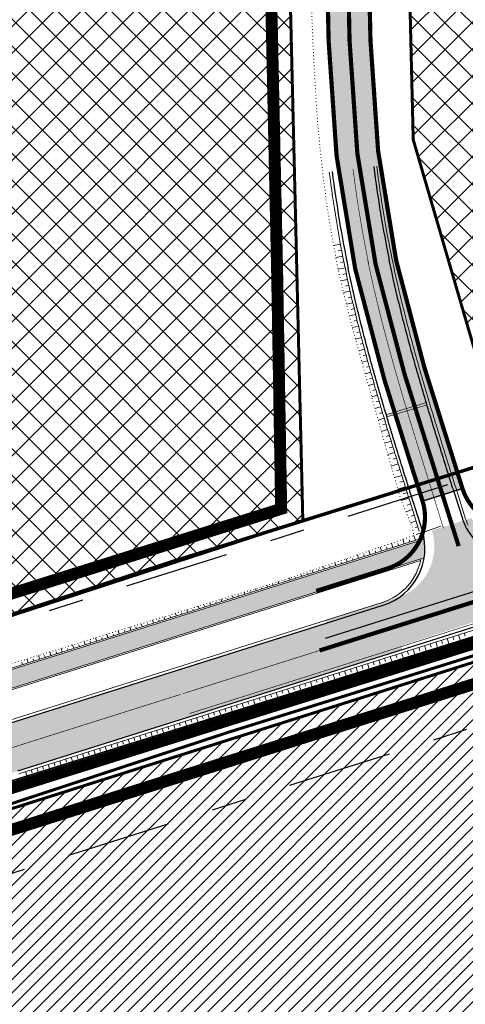
# Model space of a CAD drawing. Units: metres. Extents: x 544739 to 551532, y 6576831 to 6579593.
# Drawn here: x 546995 to 547069, y 6577440 to 6577605 of the extents above; entities that cross this region are included whole.
import ezdxf

# ---------------------------------------------------------------- set-up
doc = ezdxf.new("R2010")
doc.units = ezdxf.units.M
for name, pattern in [('921linn', [4, 1, -3]), ('922linn', [4, 3, -1]), ('CENTER', [16, 10, -2, 2, -2]), ('DASHED', [0.75, 0.5, -0.25]), ('DASHEDX2', [1.5, 1, -0.5]), ('DGN Style 7', [38.8255202575512, 17.47148411589804, -7.76510405151024, 5.823828038632679, -7.76510405151024]), ('KOLVIK', [1, -0.9, 0.1]), ('VIA28', [12, 3, -9])]:
    doc.linetypes.add(name, pattern=pattern)
for name, color, linetype, lineweight in [('ABI_KINNI', 7, 'Continuous', 0), ('KATE', 250, 'Continuous', 0), ('KATE_jalg', 250, 'Continuous', 0), ('MARKEERING', 5, 'Continuous', 30), ('MULLE', 250, 'Continuous', 0), ('NÕLV', 250, 'Continuous', 13), ('OPT-kinnistu piir', 29, 'Continuous', 15), ('OPT-kontakt-maatulundusmaa', 94, 'Continuous', 5), ('OPT-äri-tootmine', 202, 'Continuous', 5), ('P_planeeringu ala', 163, 'DASHEDX2', 70), ('TEEKAITSEVÖÖND', 4, 'Continuous', 0)]:
    doc.layers.add(name, color=color, linetype=linetype, lineweight=lineweight)
for name, color, linetype in [('K-T_kate.sõidutee', 254, 'Continuous'), ('K-T_KM', 7, 'Continuous'), ('K-T_tee', 1, 'Continuous'), ('OPT-asf-uus', 253, 'Continuous'), ('OPT-hoonestalakontuur', 194, 'Continuous')]:
    doc.layers.add(name, color=color, linetype=linetype)
doc.layers.get('ABI_KINNI').off()
pattern_1 = [(45, (0, 0), (-2.245064030267288, 2.245064030267288), []), (135, (0, 0), (-2.245064030267288, -2.245064030267288), [])]

# ---------------------------------------------------------------- blocks, each defined once
blk = doc.blocks.new('teeprojekt')
at = {"layer": 'MARKEERING', "linetype": 'Continuous', "lineweight": 0}
h = blk.add_hatch(color=1, dxfattribs=at)
edge = h.paths.add_edge_path()
edge.add_arc((547606.9935570897, 6577703.597657447), 567.9285694976795, 196.6571989920101, 196.6975532006583, ccw=False)
edge.add_line((547062.8970359425, 6577540.803813192), (547059.5710132396, 6577539.808666195))
edge.add_arc((547606.8135715371, 6577704.296328293), 571.4285682346248, 196.7294863851964, 196.7695934839037)
edge.add_line((547059.6862888207, 6577539.425636228), (547063.0116939133, 6577540.420598437))
edge.add_line((547063.0116939133, 6577540.420598437), (547063.0118288371, 6577540.420638909))
h = blk.add_hatch(color=1, dxfattribs=at)
edge = h.paths.add_edge_path()
edge.add_arc((547606.8135715378, 6577704.296327627), 571.4285680427215, 196.7294863212613, 196.7695934199687, ccw=False)
edge.add_line((547059.5710132405, 6577539.808666195), (547056.1907777021, 6577538.797298701))
edge.add_arc((547606.9935571917, 6577703.59765675), 574.9285693948158, 196.6571989216104, 196.6970618105013)
edge.add_line((547056.3055689819, 6577538.41412383), (547059.6862888212, 6577539.425636228))
at = {"layer": 'OPT-asf-uus'}
for color, points in [(31, [(546897.442785374, 6577531.587448641), (546898.4339813155, 6577531.455102148), (546898.8794618881, 6577528.368996665), (546898.3500721451, 6577524.404183113), (546897.3061362652, 6577521.994612019), (546897.110506959, 6577521.543068269), (546897.4810496648, 6577518.428000873), (546899.7341164795, 6577499.486985793), (546900.2536223724, 6577495.119619105), (546901.6497095346, 6577483.383035077), (546901.9867954436, 6577480.549231285), (546902.0963771633, 6577479.811874806), (546902.2792005728, 6577479.282153735), (546902.5967600782, 6577478.740957145), (546902.9944234218, 6577478.300571983), (546903.4069273017, 6577477.986491112), (546903.9385856754, 6577477.719800444), (546904.4839457773, 6577477.568182865), (546904.9788081135, 6577477.479826912), (546915.4607707828, 6577475.608308848), (546917.8036220571, 6577475.224288292), (546919.3515816393, 6577475.063808065), (546920.8408009821, 6577474.985544046), (546922.7749845497, 6577474.994429815), (546925.2450473793, 6577475.187838841), (546927.1716759877, 6577475.482839932), (546928.9742874875, 6577475.876836469), (546930.9966030585, 6577476.458941823), (546938.8690860315, 6577478.944165508), (546954.2737880069, 6577483.807196695), (546969.8096783344, 6577488.711642059), (546995.0583081547, 6577496.682252232), (547025.0264434919, 6577506.142738843), (547062.5482769879, 6577517.987813599), (547062.6574154223, 6577516.912478952), (547062.6671352085, 6577516.277005093), (547062.637730918, 6577515.658094122), (547062.5391987645, 6577514.839011894), (547060.5351386969, 6577514.206360471), (547023.0301756648, 6577502.366611464), (546995.9333132413, 6577493.81254224), (546974.576524012, 6577487.070527219), (546948.965267261, 6577478.985441215), (546932.0364518093, 6577473.641270479), (546929.9940279848, 6577473.041133729), (546927.8368637528, 6577472.555386752), (546925.9707846452, 6577472.255513467), (546924.2148972618, 6577472.072342387), (546923.022335432, 6577472.001793364), (546921.8172017828, 6577471.97440603), (546920.3615368438, 6577472.000034816), (546919.0203471115, 6577472.080635591), (546917.1580448564, 6577472.284003985), (546915.4313936469, 6577472.566110878), (546905.7767690104, 6577474.289910609), (546905.0329327366, 6577474.328790342), (546904.3782929776, 6577474.207338667), (546903.8949147004, 6577474.013401365), (546903.4204602938, 6577473.714582675), (546903.02218232, 6577473.346390498), (546902.8058447922, 6577473.076932336), (546902.5321932319, 6577472.607998619), (546902.3936405139, 6577472.255444489), (546902.3183574206, 6577471.969318231), (546901.6369896621, 6577472.116474497), (546900.8781948469, 6577472.347936279), (546900.417291018, 6577472.51508956), (546899.9296254567, 6577472.73062264), (546899.4419599313, 6577472.946155705), (546899.7783357205, 6577474.830122771), (546900.0420454624, 6577476.30710323), (546900.1690001445, 6577477.307330465), (546900.1976287392, 6577478.020373915), (546900.1535883666, 6577479.003297776), (546900.0806566372, 6577479.641627873), (546899.4498304342, 6577484.944838832), (546895.5596396805, 6577517.648778746), (546896.295981834, 6577522.998575224)]), (254, [(546891.0086503513, 6577485.683933662), (546891.1444656136, 6577484.291114946), (546891.4148265268, 6577482.895018378), (546891.7919889189, 6577481.601169904), (546892.1664882058, 6577480.617234929), (546893.0086542285, 6577478.925205901), (546893.74748521, 6577477.773764363), (546894.4973608189, 6577476.801639544), (546895.6535440073, 6577475.571187867), (546896.8879289713, 6577474.51855373), (546898.1993900767, 6577473.623190281), (546899.0824431003, 6577473.126574623), (546899.4419599313, 6577472.946155705), (546900.4172909822, 6577472.515089574), (546901.3390987117, 6577472.180782984), (546902.3170219269, 6577471.969669614), (546903.6116054761, 6577471.629049866), (546906.2158449868, 6577471.164071947), (546910.694882556, 6577470.364355346), (546915.9102836326, 6577469.600421287), (546918.614820087, 6577469.348236643), (546922.1514112145, 6577469.16486067), (546924.4777752509, 6577469.134157183), (546927.113537474, 6577469.185440715), (546928.9422585036, 6577469.274835273), (546932.7266458834, 6577469.600649262), (546934.7511475756, 6577469.85359378), (546937.1954490056, 6577470.233007396), (546939.1183441952, 6577470.589147471), (546941.6390026767, 6577471.134234724), (546943.9831006889, 6577471.722396192), (546948.6228578083, 6577473.109798676), (546960.686247307, 6577476.918028102), (546969.0016568564, 6577479.543077001), (546983.648115382, 6577484.166742212), (546992.8547317383, 6577487.073131608), (547056.4683703367, 6577507.191967895), (547058.887309804, 6577499.529454505), (547035.8776373548, 6577492.265649278), (546987.9761668895, 6577477.143880276), (546986.4582982622, 6577476.664712131), (546985.3622610242, 6577476.21852664), (546984.0745304978, 6577475.63362078), (546983.3149717388, 6577475.288618189), (546970.6513299093, 6577469.536608626), (546967.4230606726, 6577468.070281975), (546967.1608830547, 6577467.951197103), (546966.713902401, 6577467.810092078), (546966.0122126685, 6577467.588579252), (546958.22971263, 6577465.131761816), (546953.7231112611, 6577463.709095994), (546948.6925091888, 6577462.124809266), (546943.6668445254, 6577460.628314631), (546941.758760513, 6577460.129844651), (546940.4936007656, 6577459.820029656), (546937.7715491783, 6577459.208631807), (546934.5700325533, 6577458.584513255), (546932.045055071, 6577458.163556808), (546928.8781511058, 6577457.723187477), (546926.7472049637, 6577457.471075783), (546925.8475524128, 6577457.292673914), (546924.874032265, 6577456.999518136), (546924.303322662, 6577456.775524438), (546923.153793649, 6577456.192828197), (546922.0916222763, 6577455.46936905), (546921.1129515873, 6577454.597363457), (546920.2641520044, 6577453.614648896), (546919.8305678339, 6577452.993706423), (546919.2043535192, 6577451.866732312), (546918.8260093057, 6577450.954845237), (546918.6611087486, 6577450.453026785), (546918.2661320554, 6577448.299211868), (546917.9700569708, 6577444.032079394), (546912.4798680891, 6577444.413016276), (546912.720458354, 6577447.534665033), (546912.7895474707, 6577449.074052944), (546912.809481315, 6577450.663274915), (546912.6693706623, 6577451.899275752), (546912.3945803737, 6577453.050437236), (546911.7815140241, 6577454.599216827), (546910.9653087179, 6577455.961520427), (546909.8864065278, 6577457.235112262), (546908.4243811263, 6577458.440608781), (546906.7705615081, 6577459.344648093), (546905.0690654187, 6577459.901423457), (546903.3450687806, 6577460.164452317), (546897.3206626902, 6577461.065431966), (546895.3459247804, 6577461.232912683), (546893.0734780097, 6577461.102225265), (546891.3203597226, 6577460.759662768), (546889.8646123485, 6577460.303890396), (546889.1421849641, 6577460.015156913), (546887.4966657804, 6577459.184156874), (546886.2209237607, 6577458.34834327), (546884.960761154, 6577457.318567624), (546883.8675850413, 6577456.212496273), (546882.5366500176, 6577454.478916716)])]:
    blk.add_hatch(color=color, dxfattribs=at).paths.add_polyline_path(points)
at = {"layer": 'KATE', "linetype": 'Continuous', "lineweight": 30}
for p, q in [((546994.547897112, 6577479.218476012), (547350.9485454629, 6577591.728764816)), ((547067.3425247627, 6577526.443693005), (547068.8773906827, 6577521.567524455)), ((547060.6654920883, 6577524.341971171), (547062.2071126564, 6577519.444343549)), ((546992.139571894, 6577486.847366473), (547055.6789010715, 6577506.905770712))]:
    blk.add_line(p, q, dxfattribs=at)
for centre, radius, start, end in [((547249.0912925191, 6577604.612952479), 196.5000000000888, 187.1083318512483, 191.7427996658474), ((547249.0912925191, 6577604.612952479), 203.5000000000888, 187.1083318512483, 191.7427996658474), ((547078.4160087891, 6577524.569984217), 10, 197.4723776162153, 287.520117820433), ((547052.66849455, 6577516.441883788), 10, 287.5201178195487, 17.47237761621536)]:
    blk.add_arc(centre, radius, start, end, dxfattribs=at)
at = {"layer": 'KATE', "linetype": 'Continuous', "lineweight": 30, "extrusion": (0, 0, -1)}
for centre, radius, start, end in [((-547255.8435930115, 6577606.01654774), 210.3966398772066, 347.1495612868907, 348.2572003379115), ((-547255.8435930092, 6577606.016547744), 203.3966398758442, 347.1493996989299, 348.2572003367931), ((-547283.5385351778, 6577612.294145303), 231.7941168861642, 346.1850030660568, 347.1591033075522), ((-547283.538535286, 6577612.294145316), 238.7941169944322, 346.185003069068, 347.1589612299924), ((-547314.0035333192, 6577619.785522241), 263.1666660362203, 345.3255662882336, 346.1850030724629), ((-547314.0035332567, 6577619.78552225), 270.166665977981, 345.3255662828026, 346.1850030668854), ((-547353.6909540459, 6577630.178396419), 304.1923067698356, 344.5807211855948, 345.3255662818254), ((-547353.6909541198, 6577630.17839641), 311.1923068389757, 344.5807211907077, 345.3255662869412), ((-547407.6213593283, 6577645.052829946), 360.1363626357029, 343.9504676026914, 344.580721189328), ((-547407.6213593244, 6577645.052829971), 367.13636263854, 343.9504675988896, 344.5807211854598), ((-547485.2797873531, 6577667.393699962), 440.9444433970522, 343.4348055297742, 343.9504676041784), ((-547485.2797873581, 6577667.393699945), 447.9444433970617, 343.4348055320031, 343.9504676063891), ((-547606.9935575835, 6577703.597656827), 567.9285697923195, 343.0337351382727, 343.4348055275664), ((-547606.9935573254, 6577703.597656784), 574.9285695327162, 343.0337351349213, 343.4348055243452), ((-547825.616811025, 6577770.29676354), 796.4999979755501, 342.7472562006743, 343.0337351341681), ((-547825.6168110345, 6577770.296763487), 803.4999979686758, 342.7472562045967, 343.0337351381372), ((-548334.9531393594, 6577928.476640452), 1329.833260411805, 342.5753814210241, 342.7472562082055), ((-548334.9531390471, 6577928.476640419), 1336.83326010399, 342.5753563513896, 342.7472562055567), ((-552787.174772685, 6579326.868657787), 5996.499895620924, 342.5276223831257, 342.5658167809418), ((-552787.1747727757, 6579326.868657498), 6003.49989562107, 342.527622386003, 342.5658223542612)]:
    blk.add_arc(centre, radius, start, end, dxfattribs=at)
at = {"layer": 'KATE_jalg', "linetype": 'Continuous', "lineweight": 13}
for p, q in [((546989.5807263502, 6577494.953062586), (547062.5482769879, 6577517.987813599)), ((546990.4838483068, 6577492.092228665), (547062.5391987643, 6577514.839011893))]:
    blk.add_line(p, q, dxfattribs=at)
at = {"layer": 'MARKEERING', "color": 7, "linetype": 'Continuous', "lineweight": 0}
blk.add_line((547065.3221502453, 6577520.122183503), (547062.4220493401, 6577519.15075437), dxfattribs=at)
at = {"layer": 'MARKEERING', "color": 7, "linetype": '921linn', "lineweight": 0, "const_width": 0.1, "flags": 128}
blk.add_lwpolyline([(547022.1949669345, 6577492.140818516), (547349.7443828543, 6577595.543210046)], dxfattribs=at)
at = {"layer": 'MARKEERING', "color": 7, "linetype": 'Continuous', "lineweight": 0, "const_width": 0.1, "flags": 128}
for points in [[(547023.2486092171, 6577488.803178939), (547346.0535190285, 6577590.707801724)], [(547065.7675390897, 6577519.790210618), (547063.8240239366, 6577526.091503782)]]:
    blk.add_lwpolyline(points, dxfattribs=at)
at = {"layer": 'MARKEERING', "color": 7, "linetype": '922linn', "lineweight": 0, "const_width": 0.1, "flags": 128}
blk.add_lwpolyline([(547053.2770812553, 6577563.909209811, -0.02022443738692058), (547050.6285018221, 6577579.86379676)], format="xyb", dxfattribs=at)
at = {"layer": 'MARKEERING', "color": 7, "linetype": 'Continuous', "lineweight": 0, "const_width": 0.1, "flags": 128}
blk.add_lwpolyline([(547063.8240239378, 6577526.091503782, -0.0001666666667980004), (547062.6243119688, 6577529.907350971, -0.0007500001406207957), (547061.432234486, 6577533.725588678, -0.001250000651035014), (547060.255440234, 6577537.548561589, -0.001750001786450638), (547059.1016060177, 6577541.378522577, -0.002250003796869981), (547057.9784495822, 6577545.217586464, -0.002750006932297105), (547056.8937411107, 6577549.067683361, -0.003250011442738323), (547055.8553128674, 6577552.930511517, -0.003750017578202698), (547054.871066512, 6577556.807489596, -0.004250025588702541), (547053.9489775982, 6577560.699708322, -0.004833371472940431), (547053.0970967676, 6577564.607881507)], format="xyb", dxfattribs=at)
at = {"layer": 'MARKEERING', "color": 1, "linetype": 'Continuous', "lineweight": 0, "const_width": 0.1, "flags": 128}
for points in [[(547056.1907777024, 6577538.797298701), (547062.8970359428, 6577540.803813192)], [(547056.3054356732, 6577538.414083945), (547063.0116939137, 6577540.420598435)]]:
    blk.add_lwpolyline(points, dxfattribs=at)
for points in [[(547063.0118288371, 6577540.420638909, -0.0001760784538067727), (547062.8970359425, 6577540.803813192), (547059.5710132396, 6577539.808666195, 0.0001750002332529033), (547059.6862888207, 6577539.425636228), (547063.0116939133, 6577540.420598437)], [(547059.6862888212, 6577539.425636228, -0.0001750002332529033), (547059.5710132405, 6577539.808666195), (547056.1907777021, 6577538.797298701, 0.0001739346668799717), (547056.3055689819, 6577538.41412383)]]:
    blk.add_lwpolyline(points, format="xyb", close=True, dxfattribs=at)
at = {"layer": 'MARKEERING', "color": 7, "linetype": '922linn', "lineweight": 0, "const_width": 0.1, "flags": 128}
blk.add_lwpolyline([(546993.3437345027, 6577483.032921243), (546999.9136718296, 6577485.106950988), (547021.8458007795, 6577492.030592047)], dxfattribs=at)
at = {"layer": 'MULLE', "lineweight": 13}
for p, q in [((547067.8194556681, 6577526.593815994), (547069.3543215881, 6577521.717647444)), ((546991.9890515682, 6577487.324172126), (547055.5283807454, 6577507.382576365))]:
    blk.add_line(p, q, dxfattribs=at)
at = {"layer": 'MULLE', "lineweight": 13, "flags": 128}
blk.add_lwpolyline([(547345.8777540264, 6577589.60367009), (546994.6984174378, 6577478.741670359)], dxfattribs=at)
at = {"layer": 'MULLE', "color": 94, "lineweight": 13, "flags": 128}
for points in [[(547061.7301817511, 6577519.294220561), (547060.188561183, 6577524.191848182)], [(546989.5054661873, 6577495.191465413), (547062.0253384027, 6577518.084891126)], [(547061.9440280157, 6577514.388964176), (546990.5591084698, 6577491.853825839)]]:
    blk.add_lwpolyline(points, dxfattribs=at)
at = {"layer": 'MULLE', "lineweight": 13}
for centre, radius, start, end in [((547249.0912925191, 6577604.612952479), 196.0000000000888, 187.1083318512483, 191.7427996658474), ((547078.4160087891, 6577524.569984217), 9.5, 197.4723776162153, 206.5907659136084), ((547053.1037835794, 6577516.402199353), 9.499999944729566, 9.959274629401824, 17.4723776393469), ((547053.1037835794, 6577516.402199353), 9.499999944729566, 9.959274629401824, 17.4723776393469), ((547052.66849455, 6577516.441883788), 9.5, 287.5201178195487, 349.2464042065133)]:
    blk.add_arc(centre, radius, start, end, dxfattribs=at)
at = {"layer": 'MULLE', "lineweight": 13, "extrusion": (0, 0, -1)}
for centre, radius, start, end in [((-547249.091292521, 6577604.612952479), 204.0000000019749, 348.2572003342399, 352.8916681488391), ((-547255.8435929624, 6577606.016547739), 202.8966398286685, 347.1493877423368, 348.2572003358457), ((-547255.8435929649, 6577606.016547739), 210.8966398312544, 347.1495724283035, 348.2572003358861), ((-547283.538535232, 6577612.294145306), 231.2941169394691, 346.1850031213449, 347.1591137990305), ((-547283.5385353912, 6577612.294145335), 239.294117100923, 346.1850030707279, 347.1589514115406), ((-547314.0035333199, 6577619.785522237), 262.6666660363092, 345.325566242125, 346.1850031195604), ((-547314.0035332557, 6577619.785522263), 270.6666659800457, 345.3255662801939, 346.1850030641394), ((-547353.6909540427, 6577630.178396429), 303.6923067697453, 344.5807212071758, 345.3255662392016), ((-547353.6909541205, 6577630.178396407), 311.6923068389557, 344.5807211911552, 345.3255662874003), ((-547407.6213593258, 6577645.052829958), 359.6363626357954, 343.9504676012288, 344.5807212078728), ((-547407.6213592403, 6577645.052829958), 367.6363625542363, 343.9504676389902, 344.5807211837292), ((-547485.279787358, 6577667.393699958), 440.4444434005865, 343.4348055304263, 343.9504676048793), ((-547485.2797873594, 6577667.393699941), 448.4444433970842, 343.4348054978524, 343.9504676412404), ((-547606.9935577173, 6577703.597656807), 567.4285699147499, 343.0337351440119, 343.4348055333093), ((-547606.9935573266, 6577703.597656764), 575.4285695279601, 343.0337351480608, 343.4348054993375), ((-547825.6168110038, 6577770.29676361), 795.9999979757062, 342.7472561954804, 343.0337351289135), ((-547825.6168110311, 6577770.2967635), 803.9999979689811, 342.7472562037005, 343.0337351452208), ((-548334.9532511185, 6577928.476675312), 1329.333377480989, 342.5753832294005, 342.7472562020127), ((-548334.9531393435, 6577928.476640465), 1337.333260400356, 342.5753545724407, 342.7472562074945), ((-552787.1747726517, 6579326.868657893), 5995.999895621012, 342.5276223820619, 342.5658163812339), ((-552787.1747727082, 6579326.868657712), 6003.999895621008, 342.52762238386, 342.5658227494046)]:
    blk.add_arc(centre, radius, start, end, dxfattribs=at)
at = {"layer": 'NÕLV', "linetype": 'Continuous', "ltscale": 0.5}
for p, q in [((547048.5373727523, 6577567.274965573), (547047.3972509902, 6577567.062704195)), ((547048.9130638146, 6577565.310576562), (547047.7655246067, 6577565.085272253)), ((547048.7228109392, 6577566.292310661), (547048.1520971844, 6577566.183161171)), ((547049.3079952291, 6577563.349965142), (547048.1442634545, 6577563.109609465)), ((547049.108126807, 6577564.329786866), (547048.5289050901, 6577564.213112624)), ((547049.5126213559, 6577562.371125905), (547048.9381701277, 6577562.249611593)), ((547049.7218917976, 6577561.393269059), (547048.58977842, 6577561.148177882)), ((547049.9357965331, 6577560.416415493), (547049.3758027384, 6577560.292399837)), ((547050.1543307535, 6577559.440587168), (547049.0481671563, 6577559.190109183)), ((547050.3772633729, 6577558.465754033), (547049.8329999443, 6577558.340103558)), ((547050.6042452148, 6577557.49185579), (547049.5339112143, 6577557.240039049)), ((547051.0704085211, 6577555.546947441), (547050.0241743306, 6577555.291553899)), ((547050.8352949426, 6577556.518914595), (547050.3071746199, 6577556.392332634)), ((547051.5522129822, 6577553.605853486), (547050.5320547312, 6577553.3486106)), ((547051.3094985917, 6577554.57595069), (547050.7921160539, 6577554.447518791)), ((547052.0483857165, 6577551.668382345), (547051.0540160189, 6577551.409812814)), ((547051.7985098113, 6577552.636659627), (547051.2957785131, 6577552.507913678)), ((547052.3017699629, 6577550.701017139), (547051.8104362194, 6577550.571450716)), ((547052.5583073014, 6577549.734483261), (547051.587748807, 6577549.475210398)), ((547052.8179442373, 6577548.768777404), (547052.3380233913, 6577548.638921378)), ((547053.0806780981, 6577547.803909505), (547052.1312078892, 6577547.543731702)), ((547053.3464512766, 6577546.839874301), (547052.8753436335, 6577546.709272688)), ((547053.6149085681, 6577545.876583031), (547052.6771886145, 6577545.613877238)), ((547054.1596788417, 6577543.952208983), (547053.2225572735, 6577543.684164161)), ((547053.8859850917, 6577544.914025552), (547053.4180612669, 6577544.781561185)), ((547054.7144224761, 6577542.030685552), (547053.7650364689, 6577541.7542632)), ((547054.4359423944, 6577542.991127341), (547053.964885624, 6577542.855113622)), ((547054.9950435823, 6577541.070867143), (547054.5156494615, 6577540.930126798)), ((547055.2778043174, 6577540.111676884), (547054.3074881664, 6577539.824460063)), ((547055.562664963, 6577539.153108128), (547055.0706538738, 6577539.006383411)), ((547055.8492750176, 6577538.195060934), (547054.8496295616, 6577537.895059721)), ((547056.1375495667, 6577537.237513268), (547055.6290912807, 6577537.083957364)), ((547056.4274877396, 6577536.280468022), (547055.3916547241, 6577535.965678067)), ((547056.7190554226, 6577535.32391793), (547056.1908482143, 6577535.162499393)), ((547057.01190487, 6577534.367759435), (547055.9348591256, 6577534.037152214)), ((547057.6011703853, 6577532.456538858), (547056.4873481378, 6577532.111608729)), ((547057.3059433426, 6577533.411965916), (547056.7585201107, 6577533.243184963)), ((547058.1947535493, 6577530.546654566), (547057.0396701486, 6577530.186647281)), ((547057.8975556793, 6577531.501470453), (547057.3305558679, 6577531.325217479)), ((547058.7912907834, 6577528.63769082), (547057.5903859689, 6577528.261430928)), ((547058.4926653062, 6577529.592061178), (547057.904087929, 6577529.408135044)), ((547059.0906516443, 6577527.683550885), (547058.4779559692, 6577527.491103827)), ((547059.3903955072, 6577526.72953117), (547058.1399475146, 6577526.336537961)), ((547059.690298263, 6577525.775561393), (547059.0524677075, 6577525.574986044)), ((547059.9903599039, 6577524.82164158), (547058.7131681527, 6577524.419775773)), ((547060.2905712519, 6577523.867768872), (547059.6942461799, 6577523.680064321)), ((547060.5908172281, 6577522.91390706), (547059.4826174225, 6577522.565080293)), ((547061.1913091805, 6577521.00618344), (547060.2520100513, 6577520.710521343)), ((547060.8910632043, 6577521.96004525), (547060.3791884705, 6577521.798923034)), ((547061.4915551567, 6577520.052321629), (547061.0421213905, 6577519.910853884)), ((547062.2249708762, 6577519.058125039), (547061.2051641884, 6577518.761175675)), ((547062.2249708762, 6577519.058125039), (547061.2051641884, 6577518.761175675)), ((547057.2958935669, 6577516.591876996), (547057.0776841334, 6577517.283102521)), ((547058.2495048745, 6577516.892917646), (547058.1368399848, 6577517.249808026)), ((547059.2031161819, 6577517.193958299), (547058.9706660566, 6577517.930294294)), ((547060.1567274895, 6577517.494998951), (547060.0365170512, 6577517.875791486)), ((547061.110338797, 6577517.796039603), (547060.812793959, 6577518.566261734)), ((547062.4535397472, 6577518.085071468), (547061.8167661692, 6577518.345042468)), ((547062.4535397472, 6577518.085071468), (547061.8167661692, 6577518.345042468)), ((547053.4814483371, 6577515.387714386), (547053.2916210331, 6577515.989033386)), ((547054.4350596445, 6577515.688755039), (547054.336630551, 6577516.00055046)), ((547055.3886709521, 6577515.98979569), (547055.1847022108, 6577516.635910747)), ((547056.3422822595, 6577516.290836343), (547056.2367377157, 6577516.625171488)), ((547047.7597804923, 6577513.581470473), (547047.6134656768, 6577514.044954265)), ((547048.7133917997, 6577513.882511126), (547048.6364043697, 6577514.126385444)), ((547049.6670031071, 6577514.183551777), (547049.5053682027, 6577514.695565261)), ((547050.6206144147, 6577514.484592429), (547050.536247088, 6577514.751844165)), ((547051.5742257221, 6577514.785633083), (547051.3984601855, 6577515.342408395)), ((547052.5278370295, 6577515.086673734), (547052.4364388195, 6577515.376197312)), ((547042.9917239548, 6577512.076267213), (547042.9351895178, 6577512.255352256)), ((547043.9453352623, 6577512.377307864), (547043.8270023551, 6577512.752152915)), ((547044.8989465698, 6577512.678348516), (547044.8371481, 6577512.874108521)), ((547045.8525578774, 6577512.979389169), (547045.7215631503, 6577513.39434327)), ((547046.8061691849, 6577513.280429821), (547046.7368417993, 6577513.500039294)), ((547038.2236674174, 6577510.571063951), (547038.1284155308, 6577510.872794881)), ((547039.177278725, 6577510.872104603), (547039.1290362561, 6577511.024923047)), ((547040.1308900324, 6577511.173145256), (547040.0331720435, 6577511.482688102)), ((547041.0845013399, 6577511.474185907), (547041.0332309357, 6577511.636595991)), ((547042.0381126474, 6577511.775226559), (547041.9303078061, 6577512.116721687)), ((547032.5019995727, 6577508.764820039), (547032.4016118128, 6577509.082819957)), ((547033.4556108802, 6577509.065860691), (547033.4068159692, 6577509.220429114)), ((547034.4092221876, 6577509.366901343), (547034.3144303036, 6577509.667175115)), ((547035.362833495, 6577509.667941996), (547035.3168365218, 6577509.813647346)), ((547036.3164448026, 6577509.968982647), (547036.223659019, 6577510.262901665)), ((547037.27005611, 6577510.270023299), (547037.2230466927, 6577510.418935785)), ((547026.7803317277, 6577506.958576126), (547026.6573915445, 6577507.348015717)), ((547027.7339430352, 6577507.259616777), (547027.674573319, 6577507.447683182)), ((547028.6875543427, 6577507.56065743), (547028.5730156602, 6577507.923483452)), ((547029.6411656502, 6577507.861698083), (547029.5859966844, 6577508.036457701)), ((547030.5947769576, 6577508.162738734), (547030.488639776, 6577508.49895119)), ((547031.5483882653, 6577508.463779386), (547031.4967954163, 6577508.627210882)), ((547021.0586638829, 6577505.152332213), (547020.9268838943, 6577505.569773797)), ((547022.0122751903, 6577505.453372864), (547021.9469718669, 6577505.66023525)), ((547022.9658864979, 6577505.754413516), (547022.8362350893, 6577506.165112365)), ((547023.9194978053, 6577506.055454169), (547023.85514972, 6577506.259290632)), ((547024.8731091128, 6577506.356494821), (547024.7453681808, 6577506.761141823)), ((547025.8267204203, 6577506.657535473), (547025.7633275733, 6577506.858346012)), ((547017.244218653, 6577503.948169603), (547017.1006472344, 6577504.402963091)), ((547018.1978299606, 6577504.249210256), (547018.1275181801, 6577504.471938011)), ((547019.151441268, 6577504.550250907), (547019.0137655638, 6577504.986368445)), ((547020.1050525755, 6577504.85129156), (547020.0376886526, 6577505.06468134)), ((547011.5225508081, 6577502.141925691), (547011.3605202879, 6577502.655192371)), ((547012.4761621156, 6577502.442966343), (547012.3966251065, 6577502.694917005)), ((547013.4297734231, 6577502.744006996), (547013.2738330073, 6577503.237981954)), ((547014.3833847306, 6577503.045047647), (547014.3069813241, 6577503.287071945)), ((547015.3369960381, 6577503.3460883), (547015.1873228282, 6577503.820210529)), ((547016.2906073455, 6577503.647128953), (547016.2173375423, 6577503.879226885)), ((547069.2593508215, 6577502.279428179), (547069.419890649, 6577501.77088359)), ((547005.8008829633, 6577500.335681777), (547005.6297909131, 6577500.877652814)), ((547006.7544942708, 6577500.63672243), (547006.6696916338, 6577500.905353107)), ((547007.7081055782, 6577500.937763083), (547007.5400127321, 6577501.470233489)), ((547008.6617168857, 6577501.238803734), (547008.5784282535, 6577501.502638472)), ((547009.6153281932, 6577501.539844386), (547009.4502665102, 6577502.062712931)), ((547010.5689395007, 6577501.840885039), (547010.48716645, 6577502.099918844)), ((547064.4912942842, 6577500.774224918), (547064.8351256509, 6577499.685064776)), ((547065.4449055917, 6577501.075265571), (547065.6141223166, 6577500.539235032)), ((547066.3985168991, 6577501.376306223), (547066.731802309, 6577500.320552679)), ((547067.3521282065, 6577501.677346875), (547067.5167366189, 6577501.155914164)), ((547068.305739514, 6577501.978387528), (547068.6308877539, 6577500.948410228)), ((547000.0792151184, 6577498.529437864), (546999.8983102819, 6577499.10249302)), ((547001.032826426, 6577498.830478516), (547000.9433288553, 6577499.113981407)), ((547001.9864377334, 6577499.13151917), (547001.8093522876, 6577499.692475577)), ((547002.9400490408, 6577499.432559821), (547002.8522728515, 6577499.710609866)), ((547003.8936603485, 6577499.733600473), (547003.7195947455, 6577500.284990878)), ((547004.8472716559, 6577500.034641126), (547004.7609822428, 6577500.307981486)), ((547058.7696264392, 6577498.967981006), (547059.1267637038, 6577497.83667156)), ((547059.7232377467, 6577499.269021658), (547059.9025002738, 6577498.701168874)), ((547060.6768490542, 6577499.570062312), (547061.036761898, 6577498.429960618)), ((547061.6304603617, 6577499.871102963), (547061.8104729201, 6577499.300874292)), ((547062.5840716691, 6577500.172143615), (547062.9386988691, 6577499.048785337)), ((547063.5376829766, 6577500.473184266), (547063.7122976183, 6577499.920054663)), ((546995.311158581, 6577497.024234604), (546995.2159319229, 6577497.32588562)), ((546996.2647698886, 6577497.325275256), (546996.0762262684, 6577497.922527908)), ((546997.218381196, 6577497.626315908), (546997.1250642344, 6577497.921917547)), ((546998.1719925035, 6577497.92735656), (546997.9872682758, 6577498.512510462)), ((546999.125603811, 6577498.228397213), (546999.0341965448, 6577498.517949477)), ((547054.0015699018, 6577497.462777745), (547054.1716646537, 6577496.923965869)), ((547054.9551812094, 6577497.763818399), (547055.3003177877, 6577496.670523719)), ((547055.9087925168, 6577498.064859049), (547056.0838343432, 6577497.510376247)), ((547056.8624038243, 6577498.365899702), (547057.2167655091, 6577497.243382504)), ((547057.8160151318, 6577498.666940356), (547057.9938898692, 6577498.103483694)), ((547049.2335133645, 6577495.957574485), (547049.5504555649, 6577494.953591585)), ((547050.1871246721, 6577496.258615136), (547050.3478047193, 6577495.74962637)), ((547051.1407359795, 6577496.559655788), (547051.4665139688, 6577495.52768362)), ((547052.094347287, 6577496.860696442), (547052.259494964, 6577496.337555492)), ((547053.0479585944, 6577497.161737093), (547053.3832010231, 6577496.099784268)), ((547043.5118455196, 6577494.151330572), (547043.8073493913, 6577493.215258212)), ((547044.4654568271, 6577494.452371223), (547044.6147528361, 6577493.979443857)), ((547045.4190681346, 6577494.753411875), (547045.720748299, 6577493.797774774)), ((547046.372679442, 6577495.054452528), (547046.5250635977, 6577494.57174279)), ((547047.3262907496, 6577495.35549318), (547047.6343971614, 6577494.37949955)), ((547048.279902057, 6577495.656533832), (547048.4361642102, 6577495.1615397)), ((547038.7437889823, 6577492.646127312), (547038.8885724372, 6577492.187494435)), ((547039.6974002897, 6577492.947167963), (547039.9875622459, 6577492.028017276)), ((547040.6510115972, 6577493.248208615), (547040.7963900984, 6577492.787690803)), ((547041.6046229047, 6577493.549249269), (547041.8959749527, 6577492.626328706)), ((547042.5582342122, 6577493.850289918), (547042.7044420748, 6577493.387144925)), ((547033.0221211374, 6577490.839883399), (547033.1716206381, 6577490.366311428)), ((547033.9757324449, 6577491.14092405), (547034.2726244377, 6577490.200454519)), ((547034.9293437523, 6577491.441964702), (547035.0767362438, 6577490.975067141)), ((547035.88295506, 6577491.743005356), (547036.175633034, 6577490.815884638)), ((547036.8365663674, 6577492.044046006), (547036.9818518498, 6577491.583822854)), ((547037.7901776748, 6577492.345086658), (547038.079149539, 6577491.429705845)), ((547028.2540646, 6577489.334680136), (547028.5539010979, 6577488.384883248)), ((547029.2076759075, 6577489.635720789), (547029.3575482881, 6577489.160967642)), ((547030.161287215, 6577489.936761443), (547030.4609402394, 6577488.987545744)), ((547031.1148985225, 6577490.237802093), (547031.2646791665, 6577489.763339542)), ((547032.0685098299, 6577490.538842745), (547032.367979381, 6577489.590208239)), ((547022.5323967553, 6577487.528436224), (547022.841720073, 6577486.548587782)), ((547023.4860080627, 6577487.829476875), (547023.6394015662, 6577487.343569811)), ((547024.4396193702, 6577488.130517528), (547024.7449655576, 6577487.163267507)), ((547025.3932306776, 6577488.43155818), (547025.5451833613, 6577487.950215222)), ((547026.3468419851, 6577488.732598832), (547026.6493065335, 6577487.774477026)), ((547027.3004532926, 6577489.033639486), (547027.450965157, 6577488.556860637)), ((547017.7643402178, 6577486.023232963), (547017.9248849258, 6577485.514672914)), ((547018.7179515252, 6577486.324273615), (547019.0384344403, 6577485.309074739)), ((547019.6715628328, 6577486.625314269), (547019.8304093407, 6577486.122133634)), ((547020.6251741402, 6577486.92635492), (547020.9400772564, 6577485.928831261)), ((547021.5787854479, 6577487.227395572), (547021.7348420564, 6577486.733052546)), ((547012.042672373, 6577484.21698905), (547012.2029809208, 6577483.709177089)), ((547012.9962836804, 6577484.518029702), (547013.3173950528, 6577483.500840053)), ((547013.9498949879, 6577484.819070356), (547014.1106418571, 6577484.309869915)), ((547014.9035062954, 6577485.120111006), (547015.2248989533, 6577484.102030324)), ((547015.8571176028, 6577485.421151659), (547016.0177633916, 6577484.912271415)), ((547016.8107289104, 6577485.722192313), (547017.1319194073, 6577484.704752019)), ((547007.2746158357, 6577482.711785789), (547007.5928351522, 6577481.70375735)), ((547008.2282271432, 6577483.012826443), (547008.3875636297, 6577482.508093694)), ((547009.1818384506, 6577483.313867093), (547009.5009727163, 6577482.302940356)), ((547010.135449758, 6577483.614907745), (547010.2952640293, 6577483.108661512)), ((547011.0890610655, 6577483.915948399), (547011.4091838845, 6577482.901890206)), ((547001.5529479907, 6577480.905541876), (547001.8684453584, 6577479.906135799)), ((547002.5065592983, 6577481.206582529), (547002.6645348119, 6577480.706160959)), ((547003.4601706057, 6577481.50762318), (547003.7765752922, 6577480.505342973)), ((547004.4137819131, 6577481.808663832), (547004.5722110858, 6577481.306805197)), ((547005.3673932207, 6577482.109704486), (547005.6847052226, 6577481.10455016)), ((547006.3210045281, 6577482.410745136), (547006.4798873577, 6577481.907449446)), ((546996.7848914533, 6577479.400338615), (546996.9406449252, 6577478.906955841)), ((546997.7385027609, 6577479.701379267), (546998.0510757782, 6577478.711236701)), ((546998.6921140683, 6577480.00241992), (546998.848933614, 6577479.505660129)), ((546999.6457253757, 6577480.303460572), (546999.9603154241, 6577479.306928623)), ((547000.5993366833, 6577480.604501224), (547000.7568585372, 6577480.105516717)), ((546995.8312801459, 6577479.099297963), (546996.1417210166, 6577478.115909434))]:
    blk.add_line(p, q, dxfattribs=at)
at = {"layer": 'NÕLV', "color": 94, "linetype": 'KOLVIK', "ltscale": 0.5, "flags": 128}
for points in [[(546989.3051521144, 6577495.826003519), (546992.3587293541, 6577496.77485125), (546997.1363343754, 6577498.249807624), (547001.9139393901, 6577499.724764018), (547006.6894298077, 6577501.206418858), (547011.4650642523, 6577502.687617462), (547016.2487888045, 6577504.143188899), (547021.0315846296, 6577505.601702282), (547025.8044173581, 6577507.091775928), (547030.5934776473, 6577508.530445265), (547035.3755238743, 6577509.991333161), (547040.1374151543, 6577511.516066206), (547044.8791515282, 6577513.104644272), (547049.6089078436, 6577514.73117176), (547054.3418099631, 6577516.347734236), (547059.0742647705, 6577517.96571367), (547060.812793959, 6577518.566261734), (547060.5534298731, 6577519.983973144), (547058.6298492799, 6577524.620609203), (547057.2536632142, 6577529.440835248), (547055.8669039364, 6577534.27399072), (547054.5028696752, 6577539.1293791), (547053.134260877, 6577543.998283673), (547051.7532814414, 6577548.879571978), (547051.1751196737, 6577550.959979649), (547050.4133509144, 6577553.789529691), (547050.1232152818, 6577554.897928892), (547049.1567161694, 6577558.739150281), (547048.8876651566, 6577559.856902947), (547048.1964650899, 6577562.85310657), (547048.0170898515, 6577563.73450172), (547047.0779581713, 6577568.777135504), (547046.2723624401, 6577573.842249434), (547045.5994160065, 6577578.925958253), (547045.5629291661, 6577579.232098111), (547045.2233342525, 6577582.286877687), (547045.0499178328, 6577584.016624982), (547044.7494287888, 6577587.374201677), (547044.6122038384, 6577589.101588073), (547044.4548427227, 6577591.439251254), (547044.2983994462, 6577594.179374944), (547044.0125526453, 6577599.242408672), (547043.7900370865, 6577604.293014348), (547043.6088735329, 6577609.329711826), (547043.4080204256, 6577614.350555563), (547043.1805176141, 6577619.355384063), (547043.1345750593, 6577622.626281769), (547043.1771855989, 6577624.356781054), (547043.2574631503, 6577629.360161224), (547043.2739160795, 6577634.362005236), (547043.1075223982, 6577639.359448415), (547042.9879703885, 6577642.628545284), (547042.9777742488, 6577644.357773595), (547043.0016101645, 6577649.359795302), (547043.078221877, 6577654.363087241), (547042.8498583199, 6577659.359038902), (547042.6995078793, 6577664.356868216), (547042.6398443222, 6577667.627406506), (547042.5995374476, 6577669.355910098), (547042.5073195244, 6577674.355138572), (547042.3359069417, 6577679.352460953), (547042.2329383409, 6577682.62195696), (547042.199102058, 6577684.508091268), (547042.3267164885, 6577687.23413001)], [(547345.0830395694, 6577588.757232433), (547342.9509941725, 6577588.037224735), (547338.2128926871, 6577586.437132375), (547333.4747912025, 6577584.837040013), (547328.7198578567, 6577583.290266206), (547323.9298652301, 6577581.854550248), (547319.1398726015, 6577580.418834295), (547314.3445168396, 6577579.000107227), (547309.5625932153, 6577577.538830959), (547304.8422085579, 6577575.882616719), (547300.1276121247, 6577574.208067029), (547295.4318324518, 6577572.473911184), (547290.7000351526, 6577570.853848951), (547285.9311361366, 6577569.351314424), (547281.162237111, 6577567.848779927), (547276.3922955313, 6577566.349547945), (547271.6159708786, 6577564.870535725), (547266.8400844996, 6577563.390135178), (547262.0590306271, 6577561.926103786), (547257.2775616819, 6577560.463387224), (547252.5329495867, 6577558.883918627), (547247.7831462512, 6577557.320894406), (547243.0281516861, 6577555.774314527), (547238.306659365, 6577554.12160905), (547233.5842262788, 6577552.471883651), (547228.8199556839, 6577550.954687599), (547224.0479085572, 6577549.462125392), (547219.2754192991, 6577547.970963731), (547214.4588021776, 6577546.619586612), (547209.6796915438, 6577545.14939959), (547204.918232334, 6577543.623297869), (547200.1597646276, 6577542.087719915), (547195.3438228522, 6577540.73420349), (547190.5279869845, 6577539.380351582), (547185.7416431124, 6577537.933077407), (547180.9569386228, 6577536.480610129), (547176.1834796225, 6577534.992520337), (547171.4446778868, 6577533.394646172), (547166.7015083088, 6577531.810608091), (547161.9582998179, 6577530.226693274), (547157.2150913527, 6577528.642778375), (547152.4523080091, 6577527.120871134), (547147.6751530117, 6577525.644489212), (547142.8901228334, 6577524.193053626), (547138.1050926484, 6577522.74161806), (547133.3149882512, 6577521.306256159), (547128.5058949069, 6577519.931045851), (547123.7622550495, 6577518.34849748), (547119.0154514554, 6577516.775970929), (547114.2632237248, 6577515.220626506), (547109.4940897991, 6577513.718836103), (547104.7160180713, 6577512.245358122), (547099.9512602608, 6577510.729705431), (547095.1811694449, 6577509.230946187), (547090.4057456303, 6577507.749080368), (547085.6081571486, 6577506.337425924), (547080.8203044285, 6577504.894931347), (547076.0553895521, 6577503.379776197), (547071.3010292972, 6577501.831187003), (547066.5533156848, 6577500.261543131), (547061.8122487302, 6577498.670844535), (547057.0372532438, 6577497.187621894), (547052.2444613333, 6577495.760773272), (547047.4543153247, 6577494.325543184), (547042.670818054, 6577492.869251783), (547037.8997862865, 6577491.373473206), (547033.1422647951, 6577489.83489791), (547028.3746669409, 6577488.328241672), (547023.6138145013, 6577486.800217874), (547018.8597074604, 6577485.25082657), (547014.0921563264, 6577483.744022335), (547009.321628406, 6577482.246647714), (547004.5513035837, 6577480.748629735), (546999.7809787487, 6577479.250611799), (546995.0075918441, 6577477.762293627)]]:
    blk.add_lwpolyline(points, dxfattribs=at)
at = {"layer": 'TEEKAITSEVÖÖND', "color": 4, "linetype": 'DGN Style 7', "lineweight": 30, "flags": 128}
for points in [[(546938.7278447371, 6577486.890186977, 0.01581114333342395), (546942.3798821506, 6577487.917309212), (547343.7235739244, 6577614.61543714, -0.02437981669753906), (547383.3125913101, 6577625.021326715, -0.03366657029905589), (547420.6028089627, 6577630.313461257), (547421.2506064787, 6577630.361269937)], [(546928.2534532066, 6577445.211478695, 0.06670202515282198), (546954.4215078495, 6577449.77285679), (547355.7652000757, 6577576.470984861, -0.02437981661437437), (547391.5838346897, 6577585.885837285, -0.0330791750458333), (547422.9851831952, 6577590.379835721)]]:
    blk.add_lwpolyline(points, format="xyb", dxfattribs=at)

msp = doc.modelspace()

# ---------------------------------------------------------------- hatches: boundary and pattern name
at = {"layer": 'K-T_kate.sõidutee'}
msp.add_hatch(color=256, dxfattribs=at).paths.add_polyline_path([(547051.8533858771, 6577677.833963443, -0.1915253060956906), (547064.7515295537, 6577712.459335605), (547058.5606938453, 6577718.056174047, 0.1984801840495934), (547044.7506922897, 6577682.448941833), (547046.5286477908, 6577601.222631573, 0.0708846417550785), (547055.8690359348, 6577544.575902123), (547062.2416242894, 6577524.330606113), (547068.9186569653, 6577526.432327941), (547062.5460685999, 6577546.677623986, -0.07088464171618165), (547053.5269714576, 6577601.375817259)])
h = msp.add_hatch(color=256, dxfattribs=at)
edge = h.paths.add_edge_path()
edge.add_line((547046.010815754, 6577504.376554497), (547047.5313078093, 6577496.46819891))
edge.add_line((547047.5313078093, 6577496.46819891), (547349.942155412, 6577595.325652605))
edge.add_arc((547844.6618178958, 6575891.650298343), 1774.05108640293, 105.45695109154559, 106.1924392627192, ccw=False)
edge.add_line((547371.8518670674, 6577601.53567683), (547376.8416133657, 6577604.394186625))
edge.add_arc((547409.8492185539, 6577454.006603138), 153.9672928498732, 94.87082282417651, 102.37919275506448, ccw=False)
edge.add_line((547396.7759272492, 6577607.417868441), (547403.0693315398, 6577607.807985704))
edge.add_line((547403.0693315398, 6577607.807985704), (547403.0297784001, 6577607.369529141))
edge.add_arc((547402.9507360752, 6577608.366400402), 0.9999999999940288, 104.73380384149331, 274.533520675107, ccw=False)
edge.add_line((547402.6964074981, 6577609.333518272), (547400.0012697047, 6577619.256193512))
edge.add_line((547400.0012697047, 6577619.256193512), (547381.5424326336, 6577614.242514418))
edge.add_line((547381.5424326336, 6577614.242514418), (547363.0835955625, 6577609.228835323))
edge.add_arc((547402.7957365995, 6577443.529109207), 170.3920578566674, 103.477490372223, 109.0981891636626)
edge.add_line((547347.0454942394, 6577604.542660989), (547081.7590493856, 6577515.628984543))
edge.add_arc((547079.0568356008, 6577524.21374084), 9.00000000014736, 197.4723776234418, 287.4723776115027, ccw=False)
edge.add_line((547070.4720793053, 6577521.511527053), (547063.7950466293, 6577519.409805225))
edge.add_arc((547055.2102903338, 6577516.707591439), 9.000000000005393, -72.5276223877903, 17.472377623441673, ccw=False)
edge.add_line((547057.9125041188, 6577508.122835143), (547046.010815754, 6577504.376554497))
at = {"layer": 'OPT-kontakt-maatulundusmaa', "lineweight": 18}
h = msp.add_hatch(dxfattribs=at)
h.set_pattern_fill('ANSI31', color=84, scale=0.5, style=0)
h.set_pattern_definition([(45, (0, 0), (-1.122532015133644, 1.122532015133644), [])])
h.paths.add_polyline_path([(547042.6, 6577212.78), (546907.158032222, 6577377.930433229), (546923.9616863881, 6577450.867109852), (547313.3482949191, 6577574.224726785), (547454.77, 6577549.91), (547443.5495637659, 6577257.018540493), (547270.5820012423, 6577144.081809835), (547223.1920040343, 6577273.855775693), (547042.6, 6577212.78), (546907.1580322381, 6577377.930433209)])
at = {"layer": 'OPT-äri-tootmine', "linetype": 'ByBlock'}
h = msp.add_hatch(dxfattribs=at)
h.set_pattern_fill('ANSI37', color=256, style=0)
h.set_pattern_definition(pattern_1)
h.paths.add_polyline_path([(546907.1887683672, 6577491.668449833), (546919.08, 6577563.55), (546926.35, 6577656.17), (546926.96, 6577717.37), (546924.090016008, 6577758.509770533), (546981.7256827815, 6577772.39859856), (546991.42, 6577726.5), (547036.8598469972, 6577743.290504574), (547042.2083350496, 6577521.070542679), (546937.281175206, 6577486.853906911), (546907.1853502503, 6577491.668996704)])
h = msp.add_hatch(dxfattribs=at)
h.set_pattern_fill('ANSI37', color=256, style=0)
h.set_pattern_definition(pattern_1)
h.paths.add_polyline_path([(547080.1499384729, 6577719.090710292), (547112.5906775784, 6577732.048814574), (547176.9290891292, 6577563.78693028), (547076.1845490006, 6577531.671156152), (547060.6810355532, 6577584.767711653), (547058.2411524977, 6577686.14042003)])

# ---------------------------------------------------------------- linework, layer by layer
at = {"layer": 'K-T_kate.sõidutee'}
msp.add_line((547062.2416242894, 6577524.330606113), (547068.9186569655, 6577526.432327941), dxfattribs=at)
msp.add_lwpolyline([(547051.8533858771, 6577677.833963443, -0.1915253060956906), (547064.7515295537, 6577712.459335605), (547058.5606938453, 6577718.056174047, 0.1984801840495934), (547044.7506922897, 6577682.448941833), (547046.5286477908, 6577601.222631573, 0.0708846417550785), (547055.8690359348, 6577544.575902123), (547062.2416242894, 6577524.330606113), (547068.9186569653, 6577526.432327941), (547062.5460685999, 6577546.677623986, -0.07088464171618165), (547053.5269714576, 6577601.375817259)], format="xyb", close=True, dxfattribs=at)
for points in [[(547349.4433077746, 6577596.910458892, -0.01588066957429275), (547373.6592992535, 6577603.695719493), (547376.8415485264, 6577604.394172394, -0.03277327831636511), (547396.7759272949, 6577607.417868444), (547401.8257197842, 6577607.73089636), (547401.4763560602, 6577612.290330029, -0.9147247783751019), (547401.1429851583, 6577614.25431916), (547399.7993056491, 6577619.201337242), (547362.881631507, 6577609.173979053, 0.01021382498433263), (547347.041339966, 6577604.541353378), (547080.2056270457, 6577520.549785431, -0.414213562308509), (547068.9186569655, 6577526.432327941), (547062.2416242894, 6577524.330606113, -0.4142135624331395), (547056.3590817789, 6577513.043636031), (547044.4573934141, 6577509.297355385, -0.1209941127163799)], [(547045.9778854694, 6577501.388999798), (547349.4433077746, 6577596.910458892, -0.01588066957429275)]]:
    msp.add_lwpolyline(points, format="xyb", dxfattribs=at)
at = {"layer": 'K-T_KM', "linetype": 'VIA28', "const_width": 0.7}
for points in [[(547109.563834031, 6577740.161416355), (547078.979928721, 6577727.3563324, 0.3082875420679712), (547048.3020390833, 6577680.141452638), (547050.0278096242, 6577601.299224416, 0.07088464171693493), (547059.2075522627, 6577545.626763069), (547059.5171187369, 6577544.643290647)], [(547045.0022833815, 6577499.340082681), (547348.0269678101, 6577594.722811225, -0.01279088321589292), (547367.6957048576, 6577600.365231272)]]:
    msp.add_lwpolyline(points, format="xyb", dxfattribs=at)
at = {"layer": 'K-T_KM', "ltscale": 3, "const_width": 0.7}
msp.add_lwpolyline([(547059.5171187371, 6577544.643290645), (547068.2823544098, 6577516.796710732)], dxfattribs=at)
at = {"layer": 'K-T_tee', "color": 7, "const_width": 0.7}
for points in [[(547110.8132761994, 6577736.890149588), (547082.5312755149, 6577725.048843204, 0.3082875420683915), (547051.8533858771, 6577677.833963443), (547053.5269714576, 6577601.375817259, 0.07088464171618165), (547062.5460685999, 6577546.677623986), (547068.9186569655, 6577526.432327941, 0.4142135623085092), (547080.2056270457, 6577520.549785431), (547347.041339966, 6577604.541353378, -0.01021382498433263), (547362.881631507, 6577609.173979053)], [(547073.5360075582, 6577728.871425287, 0.1602111758242907), (547058.5606938457, 6577718.056174047), (547058.5606938457, 6577718.056174047, 0.1984801840456577), (547044.7506922897, 6577682.448941834), (547046.5286477908, 6577601.222631573, 0.07088464171651625), (547055.8690359255, 6577544.575902153), (547062.2416242895, 6577524.330606113, -0.4142135624356159), (547056.3590817789, 6577513.043636031), (547044.4573934141, 6577509.297355385, -0.1209941127163799)], [(547374.1581469146, 6577602.110913211, 0.01588066958962225), (547349.942155412, 6577595.325652605), (547046.4767331069, 6577499.804193512, -0.1209941127160087)]]:
    msp.add_lwpolyline(points, format="xyb", dxfattribs=at)
at = {"layer": 'OPT-asf-uus', "color": 50, "const_width": 2}
msp.add_lwpolyline([(546986.8577587856, 6577474.273419312), (547313.2121878489, 6577576.277472634), (547402.5604175802, 6577560.915772721)], dxfattribs=at)
at = {"layer": 'OPT-asf-uus', "color": 7, "lineweight": 5, "const_width": 0.25}
for points in [[(546986.4979118855, 6577475.367381005), (547313.1442328771, 6577577.303828612), (547402.7298620746, 6577561.901312453)], [(546987.1229222158, 6577473.467302502), (547313.2801428207, 6577575.251116656), (547402.3909730858, 6577559.93023299)]]:
    msp.add_lwpolyline(points, dxfattribs=at)
at = {"layer": 'OPT-hoonestalakontuur', "color": 7, "linetype": 'CENTER', "ltscale": 0.15, "const_width": 0.2}
msp.add_lwpolyline([(547080.1499384729, 6577719.090710292), (547112.5906775784, 6577732.048814574), (547176.9290891292, 6577563.78693028), (547076.1845490006, 6577531.671156152), (547060.6810355532, 6577584.767711653), (547058.2411524977, 6577686.14042003)], close=True, dxfattribs=at)
at = {"layer": 'OPT-kinnistu piir', "const_width": 0.5, "flags": 128}
for points in [[(546924.09, 6577758.51), (546926.96, 6577717.37), (546926.35, 6577656.17), (546919.08, 6577563.55), (546904.61, 6577476.08), (547020.54, 6577514.310000001), (547177.11, 6577563.16), (547099.59, 6577766.08), (547069.13, 6577754.96), (546991.42, 6577726.5), (546981.6900000001, 6577772.390000001)], [(546907.1887683672, 6577491.668449833), (546919.08, 6577563.55), (546926.35, 6577656.17), (546926.96, 6577717.37), (546924.090016008, 6577758.509770533), (546981.7256827815, 6577772.39859856), (546991.42, 6577726.5), (547036.8598469972, 6577743.290504574), (547042.2083350496, 6577521.070542679), (546937.281175206, 6577486.853906911), (546907.1853502503, 6577491.668996704)], [(547036.8598469972, 6577743.290504574), (547069.11, 6577755.05), (547099.63, 6577766.17), (547105.5165581332, 6577750.757920524), (547112.6529037609, 6577732.073670154), (547080.1499384729, 6577719.090710292), (547058.2411524977, 6577686.14042003), (547060.6810355532, 6577584.767711653), (547076.2054343163, 6577531.599627958), (547042.2104102109, 6577520.984323495), (547041.2176770696, 6577562.230582009)], [(546923.9616863881, 6577450.867109852), (546907.1580318126, 6577377.930433726), (546851.5867413975, 6577445.45965802), (546843.2223169116, 6577455.890103005), (546854.3200000001, 6577459.54), (546904.61, 6577476.08), (546904.61, 6577476.08), (546907.1853502503, 6577491.668996704), (546907.1853502503, 6577491.668996704), (546937.3305828213, 6577486.84600209), (546937.3305828213, 6577486.84600209), (547020.58, 6577514.23), (547177.1799958297, 6577563.129998698), (547268.2401324573, 6577591.566867303), (547349.7254597022, 6577617.013650386), (547388.14, 6577629.01), (547408.77, 6577637.63), (547485.3699999996, 6577682.199999999), (547468.6500000004, 6577609.73), (547454.77, 6577549.91), (547313.3482949191, 6577574.224726785), (547186.1231396045, 6577534.494004221), (547029.7385538546, 6577485.66126957), (546923.9616863881, 6577450.867109852)], [(547059.6640348439, 6577627.022243524), (547139.9640102033, 6577660.574081774), (547177.1799864413, 6577563.129995766), (547076.2054343163, 6577531.599627958), (547060.6810355532, 6577584.767711653)], [(547042.6, 6577212.78), (546907.158032222, 6577377.930433229), (546923.9616863881, 6577450.867109852), (547313.3482949191, 6577574.224726785), (547454.77, 6577549.91), (547443.5495637659, 6577257.018540493), (547270.5820012423, 6577144.081809835), (547223.1920040343, 6577273.855775693), (547042.6, 6577212.78), (546907.1580322381, 6577377.930433209)]]:
    msp.add_lwpolyline(points, close=True, dxfattribs=at)
at = {"layer": 'P_planeeringu ala', "linetype": 'DASHED', "lineweight": 5, "ltscale": 3, "const_width": 2, "flags": 128}
msp.add_lwpolyline([(547750, 6578200), (547776.9550578552, 6578215.346602841), (547775.4127679529, 6578196.042334137), (547797.7372063138, 6578131.999322707), (547801.4660877233, 6578102.56700193), (547792.3260452597, 6578083.773069376), (547757.0007916556, 6578072.060926966), (547750.8978118502, 6578066.245250063), (547750.6919027474, 6578057.554218356), (547797.5898644854, 6577962.647749954), (547819.1851483827, 6577940.612279559), (547489.5265743425, 6577680.31028839), (547458.2651884536, 6577545.284305173), (547314.1145557526, 6577570.362759229), (546927.436041846, 6577448.553702704), (546880.9441025555, 6577252.058489451), (546824.4598562203, 6577263.5415614), (546791.9497383526, 6577132.326162224), (546747.5369773011, 6577119.833577684), (546649.3682140136, 6577474.747313133), (546553.8771466487, 6577758.548022561), (546526.9625819257, 6577832.049040309), (546472.6783670399, 6577887.75331219), (546425.415505708, 6577932.882290984), (546343.6332983068, 6578005.097771485), (546305.6065845675, 6578036.412429566), (546212.6859006146, 6578141.789831121), (546080.2295647284, 6578297.366276231), (546041.8295279386, 6578345.72072691), (546041.8295279386, 6578345.72072691), (546048.2360995413, 6578351.89834086), (546048.2360995413, 6578351.89834086), (546048.2360995413, 6578351.89834086), (546048.2360995413, 6578351.89834086), (546048.2360995413, 6578351.89834086), (546219.9855001086, 6578146.975638637), (546219.9855001086, 6578146.975638637), (546310.850292273, 6578044.895332702), (546316.1934269315, 6578051.277679187), (546324.4273441716, 6578034.586191991), (546531.2480398599, 6577846.440867636), (546658.6727710448, 6577475.754651955), (546752.3795392038, 6577129.520886675), (546784.8937480205, 6577138.900549115), (546817.680513892, 6577272.326611224), (546819.7643230973, 6577279.49444365), (546850.4908414878, 6577420.213308834), (546838.9573375238, 6577457.54435768), (546859.9941070022, 6577502.677297084), (546937.1223336185, 6577491.174489649), (547038.5858007026, 6577523.027586288), (547037.9148554247, 6577562.259153339), (547033.9119680332, 6577746.428260325), (547096.2472164194, 6577768.439351883), (547075.7906872164, 6577808.515525485), (547058.234315192, 6577825.95666973)], dxfattribs=at)

# ---------------------------------------------------------------- block references
at = {"layer": 'ABI_KINNI', "color": 251}
msp.add_blockref('teeprojekt', (-0.0293317207833752, -0.009919916279613972), dxfattribs=at)

doc.saveas('drawing.dxf')
